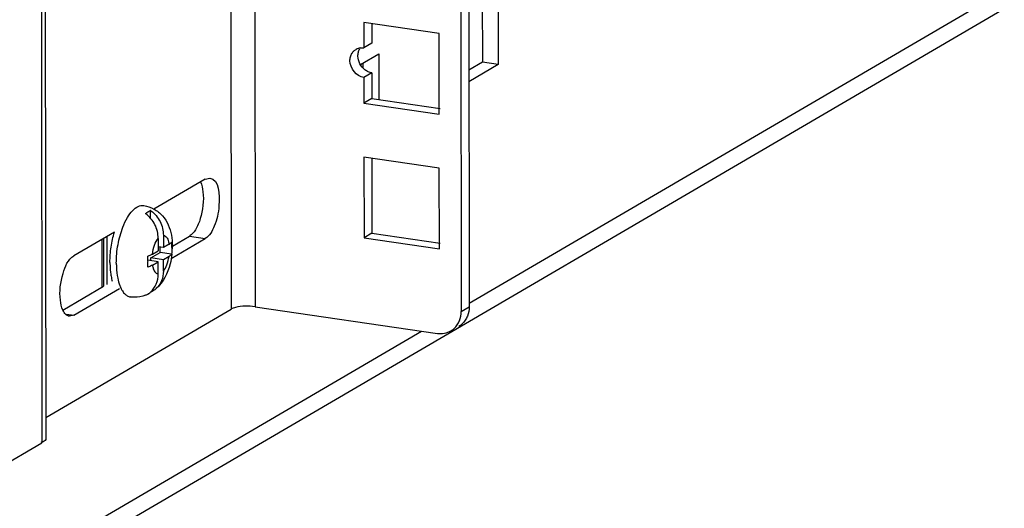
# Model space of a CAD drawing. Units: millimetres. Extents: x 0 to 594, y 0 to 841.
# Drawn here: x 125 to 136, y 168 to 173 of the extents above; entities that cross this region are included whole.
import ezdxf

# ---------------------------------------------------------------- set-up
doc = ezdxf.new("R2010")
doc.units = ezdxf.units.MM
doc.header["$LTSCALE"] = 54.820741
doc.layers.get('0').update_dxf_attribs({"linetype": 'CONTINUOUS'})

msp = doc.modelspace()

# ---------------------------------------------------------------- linework, layer by layer
at = {"color": 9, "linetype": 'CONTINUOUS'}
for p, q in [((125.27024, 253.17305), (125.358, 168.71039)), ((127.40532, 252.86134), (127.49119, 170.21859)), ((127.67384, 252.82214), (127.75964, 170.24493)), ((130.17285, 170.28429), (137.67196, 174.66808)), ((127.01991, 171.04), (127.19867, 171.0139)), ((130.0832, 170.1925), (130.1729, 170.24493)), ((125.63335, 170.16118), (125.71867, 170.14873)), ((106.93328, 156.69901), (129.63672, 169.97088))]:
    msp.add_line(p, q, dxfattribs=at)
at = {"color": 7, "linetype": 'CONTINUOUS'}
for p, q in [((125.31279, 253.16684), (125.40049, 168.763)), ((129.9977, 252.48286), (130.0832, 170.1925)), ((130.32077, 173.77675), (130.32158, 172.99892)), ((128.98509, 173.44791), (128.98539, 173.16106)), ((129.83419, 173.32395), (128.98509, 173.44791)), ((129.83513, 172.4156), (129.83419, 173.32395)), ((129.07508, 173.2135), (128.98539, 173.16106)), ((128.97532, 172.99023), (128.97537, 172.93919)), ((130.32158, 172.99892), (130.17013, 172.91038)), ((130.50034, 172.97282), (130.32158, 172.99892)), ((129.07543, 172.87884), (128.98574, 172.82641)), ((128.98574, 172.82641), (128.98603, 172.53956)), ((129.07573, 172.592), (128.98603, 172.53956)), ((128.98603, 172.53956), (129.83513, 172.4156)), ((128.98667, 171.93001), (128.98761, 171.02166)), ((129.83577, 171.80605), (128.98667, 171.93001)), ((129.83671, 170.8977), (129.83577, 171.80605)), ((127.19797, 171.68321), (126.62002, 171.34535)), ((127.19797, 171.68321), (127.24887, 171.69476)), ((126.62646, 171.34912), (126.62647, 171.34116)), ((126.5831, 171.24126), (126.583, 171.32888)), ((126.1763, 171.08596), (125.71797, 170.81804)), ((126.05256, 171.01363), (126.05312, 170.47483)), ((126.08828, 171.03451), (126.08884, 170.49572)), ((126.66798, 171.01502), (126.66812, 170.8762)), ((126.72628, 171.0491), (126.72642, 170.91029)), ((126.81536, 170.78983), (127.19867, 171.0139)), ((129.07731, 171.0741), (128.98761, 171.02166)), ((128.98761, 171.02166), (129.83671, 170.8977)), ((126.72642, 170.91029), (126.66808, 170.9188)), ((126.68895, 170.857), (126.68889, 170.91577)), ((126.79153, 170.94835), (126.72642, 170.91029)), ((126.58356, 170.79539), (126.68895, 170.857)), ((126.58359, 170.76426), (126.58356, 170.79539)), ((126.72656, 170.77451), (126.58356, 170.79539)), ((126.60301, 170.83814), (126.66812, 170.8762)), ((126.81969, 170.83791), (126.68895, 170.857)), ((126.78984, 170.8115), (126.72656, 170.77451)), ((126.66825, 170.7519), (126.55293, 170.76874)), ((126.60314, 170.71384), (126.66825, 170.7519)), ((126.66839, 170.61309), (126.66825, 170.7519)), ((126.7267, 170.64717), (126.72656, 170.77451)), ((125.71867, 170.14873), (126.23368, 170.44979)), ((126.53811, 170.37953), (126.52566, 170.37506)), ((126.58396, 170.40914), (126.58396, 170.41157)), ((127.75964, 170.24493), (129.81536, 169.9448)), ((125.40024, 168.99628), (127.49119, 170.21859)), ((125.71867, 170.14873), (125.66778, 170.13717)), ((124.52991, 168.22631), (125.358, 168.71039))]:
    msp.add_line(p, q, dxfattribs=at)
at = {"color": 3, "linetype": 'CONTINUOUS'}
for p, q in [((130.08746, 252.46976), (130.1729, 170.24493)), ((106.93349, 156.49699), (137.51632, 174.37496)), ((130.49939, 173.88117), (130.50034, 172.97282)), ((129.07485, 173.43481), (129.07508, 173.2135)), ((128.94698, 172.97367), (129.15394, 173.09465)), ((129.15394, 173.09465), (129.15447, 172.5805)), ((130.50034, 172.97282), (130.17026, 172.77986)), ((129.07543, 172.87884), (129.07573, 172.592)), ((129.07573, 172.592), (129.8445, 172.47976)), ((129.07643, 171.91691), (129.07731, 171.0741)), ((126.03781, 170.46588), (126.03725, 171.00468)), ((126.82808, 170.92786), (127.01991, 171.04)), ((129.07731, 171.0741), (129.84608, 170.96186)), ((125.59479, 170.2069), (126.05312, 170.47483))]:
    msp.add_line(p, q, dxfattribs=at)
at = {"color": 7, "linetype": 'CONTINUOUS'}
for centre, radius, start, end in [((128.96804, 173.02205), 0.14045, 99.778837, 119.968608), ((126.33878, 171.03484), 0.3196, 53.578742, 54.428306), ((126.39709, 171.06893), 0.3196, 53.578764, 54.428306), ((125.76967, 170.91091), 1.0525, 0.013736, 3.413398), ((126.0425, 170.92806), 0.78537, 353.381968, 0.012553), ((125.51684, 170.75435), 1.03622, 0.795351, 3.425938), ((125.52769, 170.75169), 1.02539, 356.661356, 0.121313), ((125.44547, 170.75272), 1.10762, 0.058851, 0.828321), ((126.44028, 170.57649), 0.21878, 292.969937, 296.408197), ((126.43958, 170.57752), 0.22001, 296.452871, 310.647523), ((126.43849, 170.57873), 0.22164, 310.658233, 311.187915), ((129.85513, 170.16301), 0.22051, 300.32079, 312.769544)]:
    msp.add_arc(centre, radius, start, end, dxfattribs=at)
at = {"color": 3, "linetype": 'CONTINUOUS'}
msp.add_arc((129.94483, 170.21545), 0.22051, 300.32079, 312.769544, dxfattribs=at)
at = {"color": 7, "linetype": 'CONTINUOUS'}
for points, knots in [([(128.85213, 173.10058), (128.85787, 173.10948), (128.8716, 173.12583), (128.88877, 173.13847), (128.89788, 173.14372)], [0, 0, 0, 0, 0.5018896, 1, 1, 1, 1]), ([(128.94418, 173.16046), (128.95097, 173.16162), (128.96475, 173.16293), (128.97857, 173.16206), (128.98539, 173.16106)], [0, 0, 0, 0, 0.49967734, 1, 1, 1, 1]), ([(128.82927, 173.01655), (128.82926, 173.03156), (128.83275, 173.06103), (128.84438, 173.08855), (128.85213, 173.10058)], [0, 0, 0, 0, 0.51183921, 1, 1, 1, 1]), ([(127.24888, 171.69482), (127.35706, 171.67938), (127.36745, 171.38602), (127.31935, 171.17752), (127.2481, 171.04279), (127.19867, 171.0139)], [0, 0, 0, 0, 0.44478179, 0.76698531, 1, 1, 1, 1]), ([(126.62025, 171.34573), (126.6561, 171.32596), (126.72069, 171.27354), (126.78604, 171.16915), (126.82109, 171.05133), (126.82782, 170.96958), (126.82787, 170.92823)], [0, 0, 0, 0, 0.25157881, 0.49912994, 0.74594594, 1, 1, 1, 1]), ([(126.5247, 171.2948), (126.52938, 171.29888), (126.54696, 171.31304), (126.56728, 171.32423), (126.583, 171.32888)], [0, 0, 0, 0, 0.27455908, 1, 1, 1, 1]), ([(126.66798, 171.01502), (126.66792, 171.06786), (126.64205, 171.17518), (126.57146, 171.26035), (126.52853, 171.29202)], [0, 0, 0, 0, 0.4976332, 1, 1, 1, 1]), ([(126.58684, 171.3261), (126.62976, 171.29443), (126.70036, 171.20926), (126.72622, 171.10194), (126.72628, 171.0491)], [0, 0, 0, 0, 0.50236756, 1, 1, 1, 1]), ([(126.12448, 170.74435), (126.12442, 170.80225), (126.13357, 170.918), (126.15875, 171.03135), (126.17579, 171.08653)], [0, 0, 0, 0, 0.50062327, 1, 1, 1, 1]), ([(126.79153, 170.94835), (126.79478, 170.95024), (126.80555, 170.95708), (126.81558, 170.96585), (126.82031, 170.97358)], [0, 0, 0, 0, 0.29295116, 1, 1, 1, 1]), ([(125.56536, 170.31945), (125.55381, 170.41957), (125.57522, 170.59448), (125.65102, 170.7789), (125.71797, 170.81804)], [0, 0, 0, 0, 0.56511583, 1, 1, 1, 1]), ([(126.55121, 170.81627), (126.55623, 170.81785), (126.574, 170.82383), (126.59135, 170.83133), (126.60301, 170.83814)], [0, 0, 0, 0, 0.28013548, 1, 1, 1, 1]), ([(126.82263, 170.83755), (126.81833, 170.80021), (126.79245, 170.65929), (126.72446, 170.52009), (126.64572, 170.44866)], [0, 0, 0, 0, 0.26116783, 1, 1, 1, 1]), ([(126.81969, 170.83791), (126.81827, 170.83549), (126.81026, 170.82468), (126.79896, 170.81683), (126.78984, 170.8115)], [0, 0, 0, 0, 0.20983818, 1, 1, 1, 1]), ([(126.12448, 170.74435), (126.1245, 170.73265), (126.12529, 170.6877), (126.1291, 170.64276), (126.13407, 170.60987)], [0, 0, 0, 0, 0.26018515, 1, 1, 1, 1]), ([(126.60314, 170.71384), (126.59958, 170.71176), (126.583, 170.70293), (126.56531, 170.69635), (126.55134, 170.69197)], [0, 0, 0, 0, 0.22000636, 1, 1, 1, 1]), ([(126.13407, 170.60987), (126.13511, 170.60297), (126.13946, 170.57661), (126.14532, 170.55049), (126.1507, 170.53149)], [0, 0, 0, 0, 0.26095317, 1, 1, 1, 1]), ([(126.58444, 170.41193), (126.61158, 170.43568), (126.65565, 170.49937), (126.66843, 170.57479), (126.66839, 170.61309)], [0, 0, 0, 0, 0.48495407, 1, 1, 1, 1]), ([(126.7267, 170.64717), (126.72674, 170.60956), (126.71441, 170.5355), (126.67198, 170.47249), (126.64572, 170.44867)], [0, 0, 0, 0, 0.51484177, 1, 1, 1, 1]), ([(126.52583, 170.37463), (126.48526, 170.35931), (126.42635, 170.34886), (126.36851, 170.35359), (126.35408, 170.3557)], [0, 0, 0, 0, 0.74823979, 1, 1, 1, 1]), ([(126.58396, 170.40914), (126.58026, 170.40591), (126.56616, 170.39437), (126.55039, 170.38469), (126.53811, 170.37953)], [0, 0, 0, 0, 0.26923679, 1, 1, 1, 1]), ([(127.75964, 170.24493), (127.68679, 170.25556), (127.59349, 170.25448), (127.50586, 170.22717), (127.49119, 170.21859)], [0, 0, 0, 0, 0.81251442, 1, 1, 1, 1]), ([(125.66777, 170.13711), (125.65273, 170.13926), (125.62054, 170.15785), (125.60252, 170.18838), (125.59439, 170.20601)], [0, 0, 0, 0, 0.4388618, 1, 1, 1, 1]), ([(130.00487, 170.00113), (130.01734, 170.01267), (130.03996, 170.03901), (130.05632, 170.06959), (130.0629, 170.08571)], [0, 0, 0, 0, 0.49382282, 1, 1, 1, 1]), ([(125.40099, 168.76301), (125.40217, 168.75421), (125.39352, 168.72454), (125.36199, 168.71963), (125.34438, 168.71587)], [0, 0, 0, 0, 0.33021491, 1, 1, 1, 1])]:
    msp.add_open_spline(points, degree=3, knots=knots, dxfattribs=at)
at = {"color": 3, "linetype": 'CONTINUOUS'}
for points, knots in [([(128.91897, 173.06899), (128.91896, 173.08331), (128.92214, 173.11143), (128.93267, 173.13788), (128.93971, 173.14961)], [0, 0, 0, 0, 0.51129593, 1, 1, 1, 1]), ([(129.07543, 172.87884), (129.06177, 172.88084), (129.0341, 172.8896), (129.00951, 172.90467), (128.99778, 172.91366)], [0, 0, 0, 0, 0.48306709, 1, 1, 1, 1]), ([(127.08798, 171.11295), (127.07826, 171.0973), (127.05847, 171.0701), (127.03291, 171.0476), (127.01991, 171.04)], [0, 0, 0, 0, 0.55024123, 1, 1, 1, 1]), ([(130.1526, 170.13814), (130.14601, 170.12203), (130.12966, 170.09144), (130.10704, 170.0651), (130.09457, 170.05357)], [0, 0, 0, 0, 0.50617718, 1, 1, 1, 1])]:
    msp.add_open_spline(points, degree=3, knots=knots, dxfattribs=at)
at = {"color": 7, "linetype": 'CONTINUOUS'}
for points in [[(128.98574, 172.82641), (128.90452, 172.83827), (128.82936, 172.93447), (128.82927, 173.01655)], [(126.50432, 171.38479), (126.54467, 171.3789), (126.58454, 171.36541), (126.62025, 171.34573)], [(126.82217, 170.91116), (126.8222, 170.88673), (126.82145, 170.86228), (126.81969, 170.83791)], [(126.64572, 170.44867), (126.62762, 170.43225), (126.60647, 170.41868), (126.58396, 170.40914)], [(125.59439, 170.20601), (125.57804, 170.24146), (125.56984, 170.28068), (125.56536, 170.31945)], [(130.0629, 170.08571), (130.07661, 170.11925), (130.08324, 170.15627), (130.0832, 170.1925)], [(129.81536, 169.9448), (129.86604, 169.9374), (129.92225, 169.94681), (129.96646, 169.97266)]]:
    msp.add_open_spline(points, degree=3, dxfattribs=at)
at = {"color": 3, "linetype": 'CONTINUOUS'}
for points in [[(128.99778, 172.91366), (128.95169, 172.94896), (128.91903, 173.01093), (128.91897, 173.06899)], [(127.14349, 171.65202), (127.15984, 171.61658), (127.16805, 171.57735), (127.17252, 171.53858)], [(127.17252, 171.53858), (127.18408, 171.43847), (127.17198, 171.33411), (127.1425, 171.23774)], [(127.1425, 171.23774), (127.12923, 171.19433), (127.11193, 171.15151), (127.08798, 171.11295)], [(130.1729, 170.24493), (130.17293, 170.2087), (130.16631, 170.17169), (130.1526, 170.13814)]]:
    msp.add_open_spline(points, degree=3, dxfattribs=at)
at = {"color": 9, "linetype": 'CONTINUOUS'}
for points, knots in [([(126.27014, 171.14184), (126.28447, 171.17866), (126.31515, 171.24478), (126.37244, 171.32564), (126.43499, 171.3777), (126.48376, 171.38779), (126.50432, 171.38479)], [0, 0, 0, 0, 0.33129463, 0.60809846, 0.82578228, 1, 1, 1, 1]), ([(126.19599, 170.73391), (126.19591, 170.80424), (126.20915, 170.94315), (126.24532, 171.07807), (126.27014, 171.14184)], [0, 0, 0, 0, 0.50684628, 1, 1, 1, 1]), ([(126.60301, 170.83814), (126.60756, 170.87245), (126.62203, 170.93437), (126.65, 170.99264), (126.66798, 171.01502)], [0, 0, 0, 0, 0.54660888, 1, 1, 1, 1]), ([(126.72628, 171.0491), (126.73402, 171.04852), (126.75598, 171.03957), (126.77993, 171.0019), (126.78837, 170.96815), (126.79153, 170.94835)], [0, 0, 0, 0, 0.18268743, 0.52782154, 1, 1, 1, 1]), ([(126.7267, 170.64717), (126.74348, 170.66806), (126.77023, 170.72203), (126.78479, 170.77958), (126.78984, 170.8115)], [0, 0, 0, 0, 0.45326806, 1, 1, 1, 1]), ([(126.19599, 170.73391), (126.196, 170.71913), (126.19724, 170.66317), (126.20321, 170.60721), (126.21126, 170.5668)], [0, 0, 0, 0, 0.26401206, 1, 1, 1, 1]), ([(126.60314, 170.71384), (126.60534, 170.70004), (126.61044, 170.67755), (126.62223, 170.64929), (126.63515, 170.63011), (126.65059, 170.6172), (126.66264, 170.61352), (126.66839, 170.61309)], [0, 0, 0, 0, 0.32760677, 0.53707602, 0.71458249, 0.8648397, 1, 1, 1, 1]), ([(126.21126, 170.5668), (126.21691, 170.53844), (126.22918, 170.49222), (126.25556, 170.4341), (126.28367, 170.3942), (126.31645, 170.36663), (126.34178, 170.35749), (126.35408, 170.3557)], [0, 0, 0, 0, 0.32213363, 0.52978055, 0.70816234, 0.86158028, 1, 1, 1, 1])]:
    msp.add_open_spline(points, degree=3, knots=knots, dxfattribs=at)

doc.saveas('drawing.dxf')
